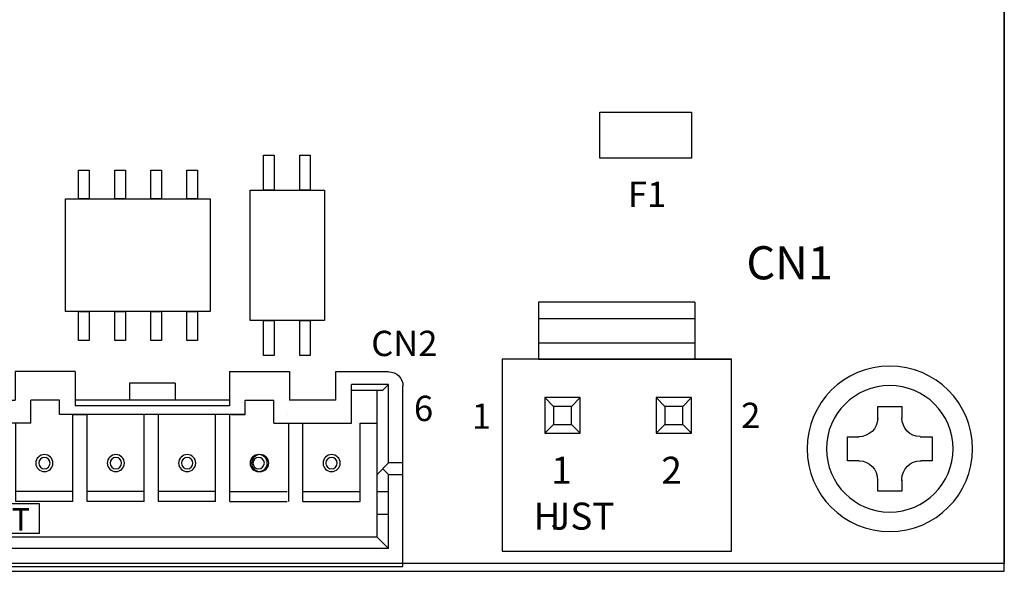
# Model space of a CAD drawing. Units: inches. Extents: x -5 to 155, y -30 to 98.
# Drawn here: x 66 to 100, y 24 to 44 of the extents above; entities that cross this region are included whole.
import ezdxf

# ---------------------------------------------------------------- set-up
doc = ezdxf.new("R2010")
doc.units = ezdxf.units.IN
doc.header["$MEASUREMENT"] = 0
doc.layers.add('レイヤー 1', color=7, linetype='Continuous')

# ---------------------------------------------------------------- blocks, each defined once
blk = doc.blocks.new('block 49')
at = {"layer": 'レイヤー 1', "color": 7, "insert": (62.897, 25.701), "char_height": 0.78398, "attachment_point": 7}
blk.add_mtext('\\fHGPGothicM|b0|i0|c0|p34;\\W1;H', dxfattribs=at)
blk = doc.blocks.new('block 48')
at = {"layer": 'レイヤー 1'}
blk.add_blockref('block 49', (0, 0), dxfattribs=at)
blk = doc.blocks.new('block 47')
at = {"layer": 'レイヤー 1'}
blk.add_blockref('block 48', (0, 0), dxfattribs=at)
blk = doc.blocks.new('block 52')
at = {"layer": 'レイヤー 1', "color": 7, "insert": (64.167, 25.701), "char_height": 0.78398, "attachment_point": 7}
blk.add_mtext('\\fHGPGothicM|b0|i0|c0|p34;\\W1;JST', dxfattribs=at)
blk = doc.blocks.new('block 51')
at = {"layer": 'レイヤー 1'}
blk.add_blockref('block 52', (0, 0), dxfattribs=at)
blk = doc.blocks.new('block 50')
at = {"layer": 'レイヤー 1'}
blk.add_blockref('block 51', (0, 0), dxfattribs=at)
blk = doc.blocks.new('block 53')
at = {"layer": 'レイヤー 1', "color": 7, "lineweight": 25}
for points in [[(67.592, 31.251), (65.499, 31.251)], [(65.499, 31.251), (65.499, 30.253)], [(67.592, 31.251), (67.592, 30.054)], [(72.972, 31.251), (75.066, 31.251)], [(72.972, 31.251), (72.972, 30.054)], [(75.066, 31.251), (75.066, 30.253)], [(69.485, 30.854), (69.485, 30.253)], [(71.08, 30.854), (69.485, 30.854)], [(71.08, 30.854), (71.08, 30.253)], [(63.874, 30.253), (65.499, 30.253)], [(66.047, 29.456), (66.047, 30.253)], [(67.043, 30.253), (66.047, 30.253)], [(67.043, 29.756), (67.043, 30.253)], [(72.972, 30.253), (67.592, 30.253)], [(73.521, 29.756), (73.521, 30.253)], [(73.521, 30.253), (74.517, 30.253)], [(74.517, 29.456), (74.517, 30.253)], [(76.684, 30.253), (75.066, 30.253)], [(67.043, 29.954), (67.043, 29.954)], [(72.972, 30.054), (67.592, 30.054)], [(73.521, 29.954), (73.521, 29.954)]]:
    blk.add_lwpolyline(points, dxfattribs=at)
blk = doc.blocks.new('block 46')
at = {"layer": 'レイヤー 1', "color": 7, "lineweight": 25}
for points in [[(63.874, 31.251), (62.031, 31.251)], [(63.874, 30.253), (63.874, 31.251)], [(76.684, 31.251), (78.527, 31.251)], [(76.684, 30.253), (76.684, 31.251)], [(61.533, 29.756), (61.533, 30.753)], [(62.031, 28.062), (62.031, 30.803)], [(62.229, 30.604), (62.031, 30.803)], [(62.031, 30.803), (63.326, 30.803)], [(63.326, 30.604), (62.229, 30.604)], [(62.429, 29.456), (62.429, 30.604)], [(63.326, 29.456), (63.326, 30.803)], [(78.527, 30.803), (77.233, 30.803)], [(77.233, 29.456), (77.233, 30.803)], [(77.233, 30.604), (78.329, 30.604)], [(78.129, 29.456), (78.129, 30.604)], [(78.329, 30.604), (78.527, 30.803)], [(78.527, 28.062), (78.527, 30.803)], [(79.027, 29.756), (79.027, 30.753)], [(63.874, 30.253), (63.874, 30.253)], [(66.714, 30.253), (66.714, 30.253)], [(68.258, 30.253), (67.592, 30.253)], [(61.533, 24.451), (61.533, 29.756)], [(73.521, 29.756), (67.043, 29.756)], [(67.511, 26.72), (67.511, 29.756)], [(67.511, 29.756), (68.009, 29.756)], [(68.009, 26.72), (68.009, 29.756)], [(70.003, 26.72), (70.003, 29.756)], [(70.501, 26.72), (70.501, 29.756)], [(72.493, 26.72), (72.493, 29.756)], [(72.992, 26.72), (72.992, 29.756)], [(73.047, 29.756), (73.047, 29.756)], [(73.047, 29.756), (73.521, 29.756)], [(74.985, 29.756), (74.985, 29.756)], [(79.027, 24.451), (79.027, 29.756)], [(62.429, 25.47), (62.429, 29.456)], [(63.027, 29.456), (62.429, 29.456)], [(63.027, 26.72), (63.027, 29.456)], [(66.047, 29.456), (63.326, 29.456)], [(65.02, 26.72), (65.02, 29.456)], [(65.519, 26.72), (65.519, 29.456)], [(74.517, 29.456), (77.233, 29.456)], [(75.04, 26.72), (75.04, 29.456)], [(75.538, 26.72), (75.538, 29.456)], [(77.531, 26.72), (77.531, 29.456)], [(77.531, 29.456), (78.129, 29.456)], [(78.129, 25.47), (78.129, 29.456)], [(61.533, 28.062), (62.031, 28.062)], [(62.429, 27.663), (62.031, 28.062)], [(62.031, 27.663), (62.229, 27.862)], [(78.129, 27.663), (78.527, 28.062)], [(78.527, 27.663), (78.329, 27.862)], [(79.027, 28.062), (78.527, 28.062)], [(62.031, 27.663), (61.533, 27.663)], [(62.031, 25.072), (62.031, 27.663)], [(78.527, 27.663), (79.027, 27.663)], [(78.527, 25.072), (78.527, 27.663)], [(62.429, 27.065), (61.55, 27.065)], [(65.02, 27.065), (63.027, 27.065)], [(67.511, 27.065), (65.519, 27.065)], [(70.003, 27.065), (68.009, 27.065)], [(70.003, 27.065), (68.009, 27.065)], [(72.493, 27.065), (70.501, 27.065)], [(72.992, 27.065), (74.985, 27.065)], [(73.047, 27.065), (73.047, 27.065)], [(75.04, 27.065), (75.04, 27.065)], [(75.538, 27.065), (77.531, 27.065)], [(78.129, 27.065), (78.527, 27.065)], [(62.812, 26.652), (66.334, 26.652)], [(62.812, 25.594), (62.812, 26.652)], [(65.02, 26.72), (63.027, 26.72)], [(67.511, 26.72), (65.519, 26.72)], [(66.334, 26.652), (66.334, 25.594)], [(70.003, 26.72), (68.009, 26.72)], [(70.003, 26.72), (68.009, 26.72)], [(72.493, 26.72), (70.501, 26.72)], [(72.992, 26.72), (74.985, 26.72)], [(73.047, 26.72), (73.047, 26.72)], [(73.047, 26.72), (73.047, 26.72)], [(74.985, 26.72), (74.985, 26.72)], [(75.04, 26.72), (75.04, 26.72)], [(75.538, 26.72), (77.531, 26.72)], [(62.429, 26.27), (61.55, 26.27)], [(78.129, 26.27), (78.527, 26.27)], [(62.429, 25.47), (62.031, 25.072)], [(78.129, 25.47), (62.429, 25.47)], [(66.334, 25.594), (62.812, 25.594)], [(78.129, 25.47), (78.527, 25.072)], [(78.527, 25.072), (62.031, 25.072)], [(61.533, 24.451), (79.027, 24.451)]]:
    blk.add_lwpolyline(points, dxfattribs=at)
for points in [[(61.534, 30.75), (61.534, 31.024), (61.759, 31.248), (62.033, 31.248)], [(78.531, 31.248), (78.803, 31.248), (79.028, 31.024), (79.028, 30.75)]]:
    blk.add_open_spline(points, degree=3, dxfattribs=at)
for points in [[(64.325, 28.059), (64.325, 27.895), (64.191, 27.759), (64.027, 27.759), (63.863, 27.759), (63.728, 27.895), (63.728, 28.059), (63.728, 28.222), (63.863, 28.357), (64.027, 28.357), (64.191, 28.357), (64.325, 28.222), (64.325, 28.059)], [(64.226, 28.059), (64.226, 27.949), (64.136, 27.859), (64.027, 27.859), (63.918, 27.859), (63.827, 27.949), (63.827, 28.059), (63.827, 28.167), (63.918, 28.257), (64.027, 28.257), (64.136, 28.257), (64.226, 28.167), (64.226, 28.059)], [(66.817, 28.059), (66.817, 27.895), (66.683, 27.759), (66.518, 27.759), (66.354, 27.759), (66.219, 27.895), (66.219, 28.059), (66.219, 28.222), (66.354, 28.357), (66.518, 28.357), (66.683, 28.357), (66.817, 28.222), (66.817, 28.059)], [(66.717, 28.059), (66.717, 27.949), (66.628, 27.859), (66.518, 27.859), (66.409, 27.859), (66.319, 27.949), (66.319, 28.059), (66.319, 28.167), (66.409, 28.257), (66.518, 28.257), (66.628, 28.257), (66.717, 28.167), (66.717, 28.059)], [(69.308, 28.059), (69.308, 27.895), (69.174, 27.759), (69.01, 27.759), (68.845, 27.759), (68.71, 27.895), (68.71, 28.059), (68.71, 28.222), (68.845, 28.357), (69.01, 28.357), (69.174, 28.357), (69.308, 28.222), (69.308, 28.059)], [(69.308, 28.059), (69.308, 27.895), (69.174, 27.759), (69.01, 27.759), (68.845, 27.759), (68.71, 27.895), (68.71, 28.059), (68.71, 28.222), (68.845, 28.357), (69.01, 28.357), (69.174, 28.357), (69.308, 28.222), (69.308, 28.059)], [(69.209, 28.059), (69.209, 27.949), (69.119, 27.859), (69.01, 27.859), (68.9, 27.859), (68.81, 27.949), (68.81, 28.059), (68.81, 28.167), (68.9, 28.257), (69.01, 28.257), (69.119, 28.257), (69.209, 28.167), (69.209, 28.059)], [(69.209, 28.059), (69.209, 27.949), (69.119, 27.859), (69.01, 27.859), (68.9, 27.859), (68.81, 27.949), (68.81, 28.059), (68.81, 28.167), (68.9, 28.257), (69.01, 28.257), (69.119, 28.257), (69.209, 28.167), (69.209, 28.059)], [(71.8, 28.059), (71.8, 27.895), (71.665, 27.759), (71.501, 27.759), (71.336, 27.759), (71.202, 27.895), (71.202, 28.059), (71.202, 28.222), (71.336, 28.357), (71.501, 28.357), (71.665, 28.357), (71.8, 28.222), (71.8, 28.059)], [(71.7, 28.059), (71.7, 27.949), (71.61, 27.859), (71.501, 27.859), (71.392, 27.859), (71.301, 27.949), (71.301, 28.059), (71.301, 28.167), (71.392, 28.257), (71.501, 28.257), (71.61, 28.257), (71.7, 28.167), (71.7, 28.059)], [(74.291, 28.059), (74.291, 27.895), (74.156, 27.759), (73.992, 27.759), (73.828, 27.759), (73.692, 27.895), (73.692, 28.059), (73.692, 28.222), (73.828, 28.357), (73.992, 28.357), (74.156, 28.357), (74.291, 28.222), (74.291, 28.059)], [(74.346, 28.059), (74.346, 27.895), (74.211, 27.759), (74.047, 27.759), (73.883, 27.759), (73.747, 27.895), (73.747, 28.059), (73.747, 28.222), (73.883, 28.357), (74.047, 28.357), (74.211, 28.357), (74.346, 28.222), (74.346, 28.059)], [(74.191, 28.059), (74.191, 27.949), (74.101, 27.859), (73.992, 27.859), (73.883, 27.859), (73.792, 27.949), (73.792, 28.059), (73.792, 28.167), (73.883, 28.257), (73.992, 28.257), (74.101, 28.257), (74.191, 28.167), (74.191, 28.059)], [(76.837, 28.059), (76.837, 27.895), (76.702, 27.759), (76.538, 27.759), (76.374, 27.759), (76.239, 27.895), (76.239, 28.059), (76.239, 28.222), (76.374, 28.357), (76.538, 28.357), (76.702, 28.357), (76.837, 28.222), (76.837, 28.059)], [(76.737, 28.059), (76.737, 27.949), (76.648, 27.859), (76.538, 27.859), (76.428, 27.859), (76.338, 27.949), (76.338, 28.059), (76.338, 28.167), (76.428, 28.257), (76.538, 28.257), (76.648, 28.257), (76.737, 28.167), (76.737, 28.059)]]:
    blk.add_open_spline(points, degree=3, knots=[0, 0, 0, 0, 1, 1, 1, 2, 2, 2, 3, 3, 3, 4, 4, 4, 4], dxfattribs=at)
at = {"layer": 'レイヤー 1'}
for name in ['block 53', 'block 47', 'block 50']:
    blk.add_blockref(name, (0, 0), dxfattribs=at)
blk = doc.blocks.new('block 55')
at = {"layer": 'レイヤー 1', "color": 7, "lineweight": 25}
for points in [[(83.971, 30.343), (84.277, 30.036)], [(83.971, 29.102), (85.213, 29.102), (85.213, 30.343), (83.971, 30.343), (83.971, 29.102)], [(85.213, 30.343), (84.907, 30.036)], [(84.277, 29.408), (84.907, 29.408), (84.907, 30.037), (84.277, 30.037), (84.277, 29.408)], [(83.971, 29.102), (84.277, 29.408)], [(85.213, 29.102), (84.907, 29.408)]]:
    blk.add_lwpolyline(points, dxfattribs=at)
blk = doc.blocks.new('block 58')
at = {"layer": 'レイヤー 1', "color": 7, "insert": (83.582, 25.734), "char_height": 0.94358, "attachment_point": 7}
blk.add_mtext('\\fHGPGothicM|b0|i0|c0|p34;\\W1;H', dxfattribs=at)
blk = doc.blocks.new('block 57')
at = {"layer": 'レイヤー 1'}
blk.add_blockref('block 58', (0, 0), dxfattribs=at)
blk = doc.blocks.new('block 56')
at = {"layer": 'レイヤー 1'}
blk.add_blockref('block 57', (0, 0), dxfattribs=at)
blk = doc.blocks.new('block 61')
at = {"layer": 'レイヤー 1', "color": 7, "insert": (83.313, 25.734), "char_height": 0.94358, "attachment_point": 7}
blk.add_mtext('\\fHGPGothicM|b0|i0|c0|p34;\\W1;   JST', dxfattribs=at)
blk = doc.blocks.new('block 60')
at = {"layer": 'レイヤー 1'}
blk.add_blockref('block 61', (0, 0), dxfattribs=at)
blk = doc.blocks.new('block 59')
at = {"layer": 'レイヤー 1'}
blk.add_blockref('block 60', (0, 0), dxfattribs=at)
blk = doc.blocks.new('block 64')
at = {"layer": 'レイヤー 1', "color": 7, "insert": (84.199, 27.336), "char_height": 0.94358, "attachment_point": 7}
blk.add_mtext('\\fHGPGothicM|b0|i0|c0|p34;\\W1;1', dxfattribs=at)
blk = doc.blocks.new('block 63')
at = {"layer": 'レイヤー 1'}
blk.add_blockref('block 64', (0, 0), dxfattribs=at)
blk = doc.blocks.new('block 62')
at = {"layer": 'レイヤー 1'}
blk.add_blockref('block 63', (0, 0), dxfattribs=at)
blk = doc.blocks.new('block 67')
at = {"layer": 'レイヤー 1', "color": 7, "insert": (88.042, 27.336), "char_height": 0.94358, "attachment_point": 7}
blk.add_mtext('\\fHGPGothicM|b0|i0|c0|p34;\\W1;2', dxfattribs=at)
blk = doc.blocks.new('block 66')
at = {"layer": 'レイヤー 1'}
blk.add_blockref('block 67', (0, 0), dxfattribs=at)
blk = doc.blocks.new('block 65')
at = {"layer": 'レイヤー 1'}
blk.add_blockref('block 66', (0, 0), dxfattribs=at)
blk = doc.blocks.new('block 68')
at = {"layer": 'レイヤー 1', "color": 7, "lineweight": 25}
for points in [[(87.855, 30.343), (88.161, 30.036)], [(87.855, 29.102), (89.096, 29.102), (89.096, 30.343), (87.855, 30.343), (87.855, 29.102)], [(89.096, 30.343), (88.789, 30.036)], [(88.161, 29.408), (88.789, 29.408), (88.789, 30.037), (88.161, 30.037), (88.161, 29.408)], [(87.855, 29.102), (88.161, 29.408)], [(89.096, 29.102), (88.789, 29.408)]]:
    blk.add_lwpolyline(points, dxfattribs=at)
blk = doc.blocks.new('block 54')
at = {"layer": 'レイヤー 1', "color": 7, "lineweight": 25}
for points in [[(88.749, 29.408), (88.749, 29.408)], [(89.056, 29.102), (89.056, 29.102)]]:
    blk.add_lwpolyline(points, dxfattribs=at)
for points in [[(89.215, 33.677), (86.099, 33.677), (83.756, 33.677), (83.756, 33.677), (83.756, 33.677), (83.756, 31.689), (83.756, 31.689), (83.756, 31.689), (86.757, 31.689), (90.479, 31.689)], [(90.457, 31.689), (86.078, 31.689), (82.485, 31.689), (82.485, 31.689), (82.485, 31.689), (82.485, 24.988), (82.485, 24.988), (82.485, 24.988), (86.078, 24.988), (90.457, 24.988)], [(90.324, 24.988), (90.432, 24.988), (90.49, 24.988), (90.49, 24.988), (90.49, 24.988), (90.49, 31.689), (90.49, 31.689), (90.49, 31.689), (90.432, 31.689), (90.324, 31.689)]]:
    blk.add_open_spline(points, degree=3, knots=[0, 0, 0, 0, 1, 1, 1, 2, 2, 2, 3, 3, 3, 3], dxfattribs=at)
for points in [[(89.218, 31.689), (89.218, 31.781), (89.218, 33.488), (89.218, 33.677)], [(83.756, 33.106), (83.756, 33.106), (86.099, 33.106), (89.215, 33.106)], [(83.756, 32.261), (83.756, 32.261), (86.099, 32.261), (89.215, 32.261)]]:
    blk.add_open_spline(points, degree=3, dxfattribs=at)
at = {"layer": 'レイヤー 1'}
for name in ['block 55', 'block 68', 'block 62', 'block 65', 'block 56', 'block 59']:
    blk.add_blockref(name, (0, 0), dxfattribs=at)
blk = doc.blocks.new('block 70')
at = {"layer": 'レイヤー 1', "color": 29, "lineweight": 25}
blk.add_open_spline([(100.006, 56.518), (100.006, 40.021), (100.006, 24.552), (100.006, 24.552), (100.006, 24.552), (0.006, 24.552), (0.006, 24.552), (0.006, 24.552), (0.006, 40.04), (0.006, 56.548)], degree=3, knots=[0, 0, 0, 0, 1, 1, 1, 2, 2, 2, 3, 3, 3, 3], dxfattribs=at)
blk = doc.blocks.new('block 69')
at = {"layer": 'レイヤー 1'}
blk.add_blockref('block 70', (0, 0), dxfattribs=at)
blk = doc.blocks.new('block 100')
at = {"layer": 'レイヤー 1', "color": 29, "lineweight": 25}
for points in [[(74.531, 37.593), (74.165, 37.593), (74.165, 38.816), (74.531, 38.816), (74.531, 37.593)], [(75.791, 37.593), (75.426, 37.593), (75.426, 38.816), (75.791, 38.816), (75.791, 37.593)], [(76.295, 33.043), (73.699, 33.043), (73.699, 37.593), (76.295, 37.593), (76.295, 33.043)], [(74.531, 31.821), (74.165, 31.821), (74.165, 33.043), (74.531, 33.043), (74.531, 31.821)], [(75.791, 31.821), (75.426, 31.821), (75.426, 33.043), (75.791, 33.043), (75.791, 31.821)]]:
    blk.add_lwpolyline(points, dxfattribs=at)
blk = doc.blocks.new('block 101')
at = {"layer": 'レイヤー 1', "color": 29, "lineweight": 25}
for points in [[(68.082, 37.286), (67.712, 37.286), (67.712, 38.293), (68.082, 38.293), (68.082, 37.286)], [(69.347, 37.286), (68.977, 37.286), (68.977, 38.293), (69.347, 38.293), (69.347, 37.286)], [(70.605, 37.286), (70.235, 37.286), (70.235, 38.293), (70.605, 38.293), (70.605, 37.286)], [(71.863, 37.286), (71.493, 37.286), (71.493, 38.293), (71.863, 38.293), (71.863, 37.286)], [(72.3, 33.35), (67.254, 33.35), (67.254, 37.286), (72.3, 37.286), (72.3, 33.35)], [(68.082, 32.344), (67.712, 32.344), (67.712, 33.35), (68.082, 33.35), (68.082, 32.344)], [(69.347, 32.344), (68.977, 32.344), (68.977, 33.35), (69.347, 33.35), (69.347, 32.344)], [(70.605, 32.344), (70.235, 32.344), (70.235, 33.35), (70.605, 33.35), (70.605, 32.344)], [(71.863, 32.344), (71.493, 32.344), (71.493, 33.35), (71.863, 33.35), (71.863, 32.344)]]:
    blk.add_lwpolyline(points, dxfattribs=at)
blk = doc.blocks.new('block 116')
at = {"layer": 'レイヤー 1', "color": 18, "lineweight": 25}
for points in [[(96.01, 25.669), (94.416, 25.669), (93.123, 26.963), (93.123, 28.557), (93.123, 30.153), (94.416, 31.447), (96.01, 31.447), (97.605, 31.447), (98.899, 30.153), (98.899, 28.557), (98.899, 26.963), (97.605, 25.669), (96.01, 25.669)], [(96.01, 26.349), (94.79, 26.349), (93.802, 27.338), (93.802, 28.557), (93.802, 29.777), (94.79, 30.766), (96.01, 30.766), (97.23, 30.766), (98.219, 29.777), (98.219, 28.557), (98.219, 27.338), (97.23, 26.349), (96.01, 26.349)]]:
    blk.add_open_spline(points, degree=3, knots=[0, 0, 0, 0, 1, 1, 1, 2, 2, 2, 3, 3, 3, 4, 4, 4, 4], dxfattribs=at)
blk = doc.blocks.new('block 117')
at = {"layer": 'レイヤー 1', "color": 18, "lineweight": 25}
for points, knots in [([(95.588, 29.595), (95.588, 29.86), (95.588, 30.036), (95.588, 30.036), (95.588, 30.036), (96.432, 30.036), (96.432, 30.036), (96.432, 30.036), (96.432, 29.877), (96.432, 29.632)], [0, 0, 0, 0, 1, 1, 1, 2, 2, 2, 3, 3, 3, 3]), ([(97.074, 28.982), (97.069, 28.982), (97.063, 28.982), (97.057, 28.982), (96.714, 28.982), (96.434, 29.277), (96.434, 29.64)], [0, 0, 0, 0, 1, 1, 1, 2, 2, 2, 2]), ([(94.948, 28.135), (94.697, 28.135), (94.531, 28.135), (94.531, 28.135), (94.531, 28.135), (94.531, 28.98), (94.531, 28.98), (94.531, 28.98), (94.693, 28.98), (94.943, 28.98)], [0, 0, 0, 0, 1, 1, 1, 2, 2, 2, 3, 3, 3, 3]), ([(97.066, 28.98), (97.321, 28.98), (97.488, 28.98), (97.488, 28.98), (97.488, 28.98), (97.488, 28.135), (97.488, 28.135), (97.488, 28.135), (97.332, 28.135), (97.09, 28.135)], [0, 0, 0, 0, 1, 1, 1, 2, 2, 2, 3, 3, 3, 3]), ([(94.93, 28.135), (94.937, 28.135), (94.943, 28.136), (94.948, 28.136), (95.302, 28.136), (95.587, 27.837), (95.587, 27.467)], [0, 0, 0, 0, 1, 1, 1, 2, 2, 2, 2]), ([(96.434, 27.443), (96.432, 27.461), (96.432, 27.478), (96.432, 27.497), (96.432, 27.849), (96.723, 28.136), (97.085, 28.136), (97.09, 28.136), (97.095, 28.136), (97.101, 28.135)], [0, 0, 0, 0, 1, 1, 1, 2, 2, 2, 3, 3, 3, 3]), ([(96.432, 27.458), (96.432, 27.227), (96.432, 27.08), (96.432, 27.08), (96.432, 27.08), (95.588, 27.08), (95.588, 27.08), (95.588, 27.08), (95.588, 27.241), (95.588, 27.49)], [0, 0, 0, 0, 1, 1, 1, 2, 2, 2, 3, 3, 3, 3])]:
    blk.add_open_spline(points, degree=3, knots=knots, dxfattribs=at)
blk.add_open_spline([(95.592, 29.619), (95.581, 29.263), (95.29, 28.978), (94.93, 28.978)], degree=3, dxfattribs=at)
blk = doc.blocks.new('block 115')
at = {"layer": 'レイヤー 1'}
for name in ['block 116', 'block 117']:
    blk.add_blockref(name, (0, 0), dxfattribs=at)

msp = doc.modelspace()

# ---------------------------------------------------------------- linework, layer by layer
at = {"layer": 'レイヤー 1', "color": 7, "lineweight": 25}
msp.add_lwpolyline([(100.001, 24.279), (100.001, 58.432)], dxfattribs=at)
at = {"layer": 'レイヤー 1', "color": 18, "lineweight": 25}
msp.add_lwpolyline([(89.096, 40.308), (89.096, 38.71), (85.898, 38.71), (85.898, 40.308), (89.096, 40.308)], dxfattribs=at)
at = {"layer": 'レイヤー 1', "color": 29, "lineweight": 25}
msp.add_lwpolyline([(0, 24.279), (100.001, 24.279)], dxfattribs=at)

# ---------------------------------------------------------------- block references
at = {"layer": 'レイヤー 1'}
for name in ['block 69', 'block 100', 'block 101', 'block 54', 'block 115', 'block 46']:
    msp.add_blockref(name, (0, 0), dxfattribs=at)

# ---------------------------------------------------------------- texts
at = {"layer": 'レイヤー 1', "color": 7, "attachment_point": 7}
for s, insert, char_height in [('\\fHGPGothicM|b0|i0|c0|p34;\\W1;F1', (86.878, 36.997), 0.884), ('\\fHGPGothicM|b0|i0|c0|p34;\\W1;CN1', (91.008, 34.476), 1.156), ('\\fHGPGothicM|b0|i0|c0|p34;\\W1;CN2', (77.92, 31.795), 0.884), ('\\fHGPGothicM|b0|i0|c0|p34;\\W1;6', (79.41, 29.526), 0.884), ('\\fHGPGothicM|b0|i0|c0|p34;\\W1;1', (81.431, 29.255), 0.884), ('\\fHGPGothicM|b0|i0|c0|p34;\\W1;2', (90.826, 29.283), 0.884)]:
    msp.add_mtext(s, dxfattribs=dict(at, insert=insert, char_height=char_height))

doc.saveas('drawing.dxf')
